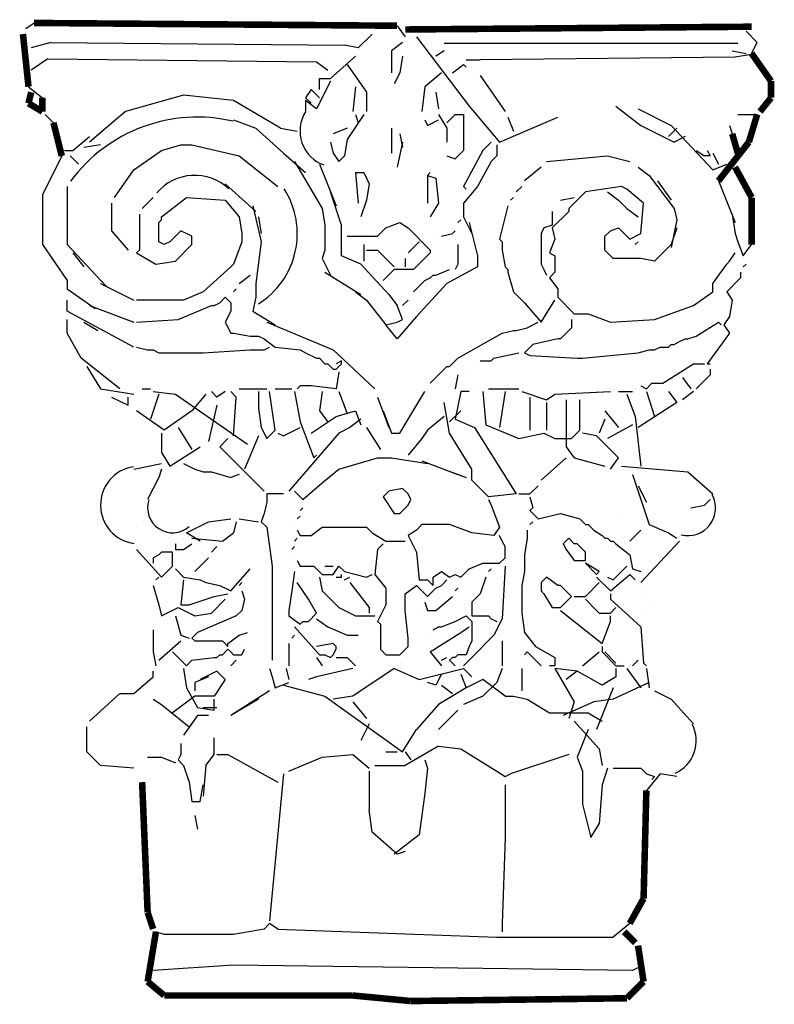
# Model space of a CAD drawing. Units: inches. Extents: x 106883 to 132479, y 57171 to 75315.
# Drawn here: x 110978 to 111495, y 69369 to 70044 of the extents above; entities that cross this region are included whole.
import ezdxf

# ---------------------------------------------------------------- set-up
doc = ezdxf.new("R2010")
doc.units = ezdxf.units.IN
doc.header["$MEASUREMENT"] = 0
doc.layers.get('0').update_dxf_attribs({"color": 2})
doc.layers.add('2D', color=7, linetype='Continuous')

# ---------------------------------------------------------------- blocks, each defined once
blk = doc.blocks.new('C-5CLM07')
at = {"layer": '2D', "color": 7}
for p, q in [((-2.5211, 6.6836), (-2.4641, 6.7216)), ((0.0258, 6.7026), (0.0828, 6.6265)), ((-0.1453, 6.6455), (-0.2403, 6.5505)), ((0.1588, 6.6265), (0.5199, 6.1514)), ((2.4966, 6.5885), (2.4205, 6.6646)), ((-2.35, 6.5885), (-2.4831, 6.5505)), ((-2.35, 6.5885), (-0.3354, 6.5695)), ((-0.2403, 6.5505), (-0.3354, 6.5695)), ((0.0638, 6.5885), (-0.0123, 6.5315)), ((0.3489, 6.5819), (2.3635, 6.5819)), ((2.4586, 6.5125), (2.4966, 6.5885)), ((-0.4304, 6.3415), (-0.2593, 6.4935)), ((-0.0123, 6.5315), (-0.0123, 6.3795)), ((0.0638, 6.4935), (0.0448, 6.3795)), ((0.3489, 6.5315), (0.2918, 6.4935)), ((2.3445, 6.4868), (0.5959, 6.4678)), ((2.3255, 6.5315), (2.4205, 6.5125)), ((2.4586, 6.5058), (2.3445, 6.4868)), ((-2.369, 6.4745), (-2.4831, 6.3985)), ((-2.369, 6.4745), (-0.5254, 6.4555)), ((-0.5254, 6.4555), (-0.4494, 6.3985)), ((-0.3164, 6.4365), (-0.1833, 6.2464)), ((0.4059, 6.3795), (0.4819, 6.4365)), ((0.4819, 6.4365), (0.5009, 6.4175)), ((0.5009, 6.4678), (0.5959, 6.4678)), ((0.0448, 6.3795), (0.0068, 6.3034)), ((0.3299, 6.3795), (0.2158, 6.2844)), ((0.5959, 6.3605), (0.767, 6.1134)), ((-2.5021, 6.2844), (-2.407, 6.2084)), ((-0.4304, 6.3224), (-0.5254, 6.1324)), ((-0.5064, 6.3415), (-0.4304, 6.3415)), ((-0.5064, 6.2654), (-0.5064, 6.3415)), ((-0.2593, 6.2844), (-0.2783, 6.1134)), ((0.2158, 6.2844), (0.1968, 6.1134)), ((-1.4377, 6.2274), (-1.8368, 6.1134)), ((-1.0956, 6.1894), (-1.4377, 6.2274)), ((-0.5634, 6.2654), (-0.6014, 6.2084)), ((-0.5064, 6.2084), (-0.5634, 6.2654)), ((-0.1833, 6.2464), (-0.1833, 6.1134)), ((0.2918, 6.2464), (0.3109, 6.1324)), ((-0.7725, 5.9993), (-1.0956, 6.1894)), ((-0.6014, 6.2084), (-0.5634, 6.1704)), ((-0.5254, 6.1324), (-0.6014, 6.1894)), ((-0.6014, 6.1894), (-0.6014, 6.1134)), ((0.5199, 6.1514), (0.729, 5.9043)), ((1.5272, 6.1514), (1.6983, 6.0183)), ((-2.388, 6.0944), (-2.331, 6.0374)), ((-1.8368, 6.1134), (-2.0839, 5.9043)), ((-0.2023, 6.0944), (-0.3164, 5.9233)), ((-0.2593, 6.0944), (-0.2403, 6.0374)), ((0.3109, 6.0944), (0.3679, 5.9993)), ((0.3679, 6.0374), (0.4249, 6.0944)), ((0.4249, 6.0944), (0.4819, 6.0944)), ((0.4819, 6.0944), (0.4819, 5.9803)), ((1.6793, 6.1324), (1.9074, 6.0183)), ((2.3635, 6.0944), (2.4966, 6.0944)), ((-1.0956, 6.0564), (-0.9436, 5.9993)), ((0.2158, 6.0564), (0.2348, 6.0183)), ((0.2348, 6.0183), (0.3109, 6.0564)), ((0.729, 5.9043), (1.1281, 6.0754)), ((0.786, 6.0754), (0.824, 5.9803)), ((1.6983, 6.0183), (1.9264, 5.9043)), ((1.9074, 6.0183), (2.1925, 5.7142)), ((2.3065, 6.0183), (2.3255, 5.9613)), ((-0.9436, 5.9993), (-0.7535, 5.8283)), ((-0.7725, 5.9993), (-0.6585, 5.9803)), ((-0.3164, 5.9993), (-0.4114, 5.9613)), ((-0.0123, 5.9993), (-0.0123, 5.8283)), ((0.0448, 5.9613), (0.0638, 5.8663)), ((0.3679, 5.9993), (0.3679, 5.9043)), ((0.4819, 5.9803), (0.4819, 5.8473)), ((1.9454, 5.9993), (1.8884, 5.9423)), ((-2.198, 5.8473), (-2.0839, 5.9423)), ((-2.0079, 5.8853), (-2.1219, 5.8663)), ((-1.5898, 5.8473), (-1.4567, 5.8853)), ((-1.4567, 5.8853), (-1.3807, 5.8853)), ((-1.3807, 5.8853), (-1.0576, 5.8093)), ((-0.4304, 5.9043), (-0.4114, 5.8283)), ((-0.3164, 5.9233), (-0.3354, 5.8093)), ((0.0638, 5.9043), (0.0258, 5.7333)), ((0.672, 5.9043), (0.615, 5.8473)), ((0.71, 5.8853), (0.71, 5.8093)), ((2.0024, 5.9423), (1.9264, 5.9043)), ((-2.274, 5.8093), (-2.407, 5.5432)), ((-2.255, 5.8473), (-2.198, 5.8473)), ((-2.217, 5.8093), (-2.16, 5.7523)), ((-1.7798, 5.7142), (-1.5898, 5.8473)), ((-1.0576, 5.8093), (-0.7915, 5.6002)), ((-0.7535, 5.8283), (-0.6014, 5.6952)), ((-0.4114, 5.8283), (-0.3734, 5.7713)), ((-0.3734, 5.7713), (-0.3354, 5.8093)), ((0.3679, 5.8093), (0.4249, 5.7903)), ((0.4819, 5.8473), (0.4249, 5.7903)), ((0.615, 5.8473), (0.4819, 5.6002)), ((0.71, 5.8093), (0.672, 5.7713)), ((1.0521, 5.7713), (1.4702, 5.8093)), ((1.4702, 5.8093), (1.6223, 5.7713)), ((2.0784, 5.8473), (2.1354, 5.8093)), ((2.1735, 5.8093), (2.1354, 5.8093)), ((2.1545, 5.8473), (2.1735, 5.8093)), ((2.1925, 5.8283), (2.2305, 5.7523)), ((-0.6775, 5.7713), (-0.4874, 5.4482)), ((-0.5064, 5.7523), (-0.3924, 5.4672)), ((0.672, 5.7713), (0.5769, 5.6002)), ((2.1925, 5.7142), (2.2875, 5.7523)), ((-1.9129, 5.5242), (-1.7798, 5.7142)), ((-0.2593, 5.6952), (-0.2403, 5.4862)), ((-0.2593, 5.6952), (-0.2023, 5.6952)), ((-0.2023, 5.6952), (-0.1643, 5.6192)), ((0.2538, 5.6952), (0.2348, 5.6762)), ((0.2348, 5.6762), (0.2918, 5.6572)), ((0.2348, 5.6762), (0.2348, 5.4862)), ((1.0141, 5.7333), (0.9, 5.6382)), ((1.6793, 5.7333), (1.7553, 5.6762)), ((1.7553, 5.6762), (1.9264, 5.4482)), ((2.1925, 5.6952), (2.1925, 5.6952)), ((-1.1526, 5.6192), (-0.9436, 5.4292)), ((-0.1643, 5.6192), (-0.1833, 5.5052)), ((0.2918, 5.6572), (0.3109, 5.4862)), ((1.8123, 5.6382), (1.9074, 5.5052)), ((2.2305, 5.6382), (2.3445, 5.3531)), ((-2.407, 5.5432), (-2.407, 5.2011)), ((-2.236, 5.6002), (-2.236, 5.2011)), ((-0.3544, 5.3341), (-0.4304, 5.5622)), ((0.5769, 5.6002), (0.4819, 5.4862)), ((0.4819, 5.6002), (0.5009, 5.5812)), ((0.843, 5.5622), (0.881, 5.6002)), ((1.3182, 5.5622), (1.2041, 5.4482)), ((1.5653, 5.6002), (1.3182, 5.5622)), ((1.4702, 5.5622), (1.5463, 5.5052)), ((1.6033, 5.5812), (1.5653, 5.6002)), ((1.7173, 5.4862), (1.6033, 5.5812)), ((-1.9319, 5.4862), (-1.9319, 5.2961)), ((-1.7228, 5.4482), (-1.6468, 5.5242)), ((-1.5898, 5.3911), (-1.4187, 5.5242)), ((-1.4187, 5.5242), (-1.1526, 5.5052)), ((-1.1526, 5.5052), (-1.0576, 5.3911)), ((-0.1833, 5.5052), (-0.2213, 5.3911)), ((0.3109, 5.4862), (0.2538, 5.3911)), ((0.4819, 5.4862), (0.4819, 5.3911)), ((0.805, 5.5052), (0.824, 5.5242)), ((1.1471, 5.5052), (1.2422, 5.5242)), ((1.1471, 5.5052), (1.1471, 5.5052)), ((1.5463, 5.5052), (1.6033, 5.4482)), ((1.6983, 5.2771), (1.7173, 5.4862)), ((-1.7418, 5.4101), (-1.7418, 5.1631)), ((-0.9626, 5.4672), (-0.9055, 5.2201)), ((-0.4874, 5.4482), (-0.4684, 5.3341)), ((0.786, 5.4672), (0.729, 5.2391)), ((1.0901, 5.4292), (1.0901, 5.4292)), ((1.0901, 5.4292), (1.0901, 5.3341)), ((1.2041, 5.4292), (1.0901, 5.3151)), ((1.1281, 5.4292), (1.1281, 5.4292)), ((1.2041, 5.4482), (1.2041, 5.4292)), ((1.6033, 5.4482), (1.6793, 5.3911)), ((1.9264, 5.4482), (1.9454, 5.3721)), ((2.3255, 5.4101), (2.3445, 5.2771)), ((-1.6088, 5.3531), (-1.5898, 5.3721)), ((-1.6088, 5.2201), (-1.6088, 5.3531)), ((-1.5898, 5.3721), (-1.5898, 5.3911)), ((-1.0576, 5.3911), (-1.0386, 5.2771)), ((-0.9246, 5.3911), (-0.9055, 5.2771)), ((-0.0503, 5.3151), (0.0448, 5.3531)), ((0.0448, 5.3531), (0.1018, 5.3151)), ((0.4439, 5.3531), (0.4629, 5.3721)), ((0.4819, 5.3911), (0.5389, 5.2771)), ((0.5199, 5.3531), (0.5769, 5.1251)), ((1.9454, 5.3721), (1.9074, 5.1821)), ((-1.9319, 5.2961), (-1.8178, 5.1631)), ((-1.4757, 5.2771), (-1.5327, 5.2201)), ((-1.4567, 5.2961), (-1.4757, 5.2771)), ((-1.3807, 5.2581), (-1.4567, 5.2961)), ((-1.0386, 5.2771), (-1.0386, 5.2201)), ((-0.4684, 5.3341), (-0.4684, 5.1631)), ((-0.3544, 5.1251), (-0.3544, 5.3341)), ((-0.1073, 5.2581), (-0.0503, 5.3151)), ((0.1018, 5.3151), (0.2538, 5.1631)), ((0.3299, 5.2581), (0.4059, 5.2771)), ((0.4059, 5.2771), (0.4249, 5.2961)), ((1.0331, 5.3151), (1.0141, 5.2771)), ((1.0141, 5.2771), (1.0141, 5.068)), ((1.0901, 5.3341), (1.0331, 5.3151)), ((1.0901, 5.3151), (1.1091, 5.2391)), ((1.4512, 5.2581), (1.4892, 5.2961)), ((1.4892, 5.2961), (1.5463, 5.3151)), ((1.5463, 5.3151), (1.6223, 5.2391)), ((1.6223, 5.2391), (1.6983, 5.2771)), ((1.9454, 5.3151), (1.9074, 5.2011)), ((2.3445, 5.2771), (2.3635, 5.2201)), ((-2.407, 5.2011), (-2.236, 4.954)), ((-2.236, 5.2011), (-1.9699, 4.916)), ((-1.5708, 5.2011), (-1.6088, 5.2201)), ((-1.5327, 5.2201), (-1.5708, 5.2011)), ((-1.4947, 5.087), (-1.3807, 5.2011)), ((-1.3807, 5.2011), (-1.3807, 5.2581)), ((-1.0386, 5.2201), (-1.0956, 5.068)), ((-0.9055, 5.2201), (-0.9436, 4.935)), ((-0.3164, 5.2581), (-0.1073, 5.2581)), ((-0.2023, 5.2391), (-0.2023, 5.2391)), ((-0.2023, 5.2011), (-0.2023, 5.087)), ((0.1208, 5.1631), (0.1778, 5.2201)), ((0.2538, 5.2201), (0.2538, 5.2201)), ((0.2918, 5.2391), (0.2918, 5.2391)), ((0.4249, 5.2391), (0.4249, 5.2391)), ((0.4439, 5.2011), (0.4439, 5.068)), ((0.729, 5.2391), (0.748, 5.2201)), ((0.748, 5.2201), (0.748, 5.1631)), ((1.1091, 5.2391), (1.0711, 5.1441)), ((1.4512, 5.1631), (1.4512, 5.2581)), ((1.6603, 5.2011), (1.6793, 5.2201)), ((1.9074, 5.2011), (1.7933, 5.087)), ((2.3635, 5.2201), (2.4015, 5.1251)), ((2.4015, 5.1251), (2.4586, 5.2011)), ((-2.198, 5.1441), (-2.1219, 5.049)), ((-1.7418, 5.1631), (-1.7608, 5.1441)), ((-1.7608, 5.1441), (-1.6278, 5.068)), ((-0.4684, 5.1631), (-0.4874, 5.106)), ((-0.1833, 5.1631), (-0.1263, 5.1631)), ((-0.1263, 5.1631), (-0.1073, 5.1631)), ((-0.1073, 5.1631), (-0.0503, 5.106)), ((0.1018, 5.1441), (0.1208, 5.1631)), ((0.2538, 5.1441), (0.1398, 5.03)), ((0.2538, 5.1631), (0.2538, 5.1441)), ((0.748, 5.1631), (0.767, 5.049)), ((1.0331, 5.1441), (1.0331, 5.1441)), ((1.0711, 5.1441), (1.1091, 5.1251)), ((1.5082, 5.106), (1.4512, 5.1631)), ((1.6413, 5.1631), (1.6413, 5.1631)), ((2.3065, 5.087), (2.3445, 5.1441)), ((-1.6278, 5.068), (-1.4947, 5.087)), ((-1.0956, 5.068), (-1.1146, 5.049)), ((-0.4874, 5.106), (-0.4304, 4.992)), ((-0.2213, 5.068), (-0.3544, 5.1251)), ((-0.0313, 4.859), (-0.2213, 5.068)), ((-0.0503, 5.106), (0.0068, 5.049)), ((0.0828, 5.106), (0.0828, 5.049)), ((0.4439, 5.068), (0.4249, 5.03)), ((0.5769, 5.1251), (0.5769, 5.049)), ((1.0141, 5.068), (1.0331, 5.03)), ((1.1091, 5.1251), (1.1091, 5.011)), ((1.6983, 5.106), (1.5082, 5.106)), ((1.7933, 5.087), (1.6983, 5.106)), ((2.1925, 4.935), (2.2875, 5.068)), ((2.2875, 5.068), (2.3065, 5.087)), ((2.4015, 5.106), (2.4015, 5.106)), ((2.4015, 5.049), (2.4205, 5.068)), ((-1.1146, 5.049), (-1.3047, 4.878)), ((-0.4684, 5.011), (-0.2213, 4.859)), ((0.0068, 5.03), (-0.0693, 4.954)), ((0.1398, 5.03), (0.0068, 5.03)), ((0.2918, 4.992), (0.3869, 5.03)), ((0.5769, 5.049), (0.3679, 4.935)), ((0.767, 5.049), (0.786, 5.03)), ((0.786, 5.03), (0.786, 5.011)), ((0.786, 5.011), (0.824, 4.878)), ((1.0331, 5.03), (1.0521, 4.992)), ((1.1091, 5.011), (1.0711, 4.973)), ((2.3825, 5.011), (2.3825, 4.973)), ((-2.236, 4.954), (-2.236, 4.897)), ((-2.0079, 4.935), (-1.7798, 4.821)), ((-1.0576, 4.935), (-0.9816, 4.992)), ((-0.9436, 4.935), (-0.9436, 4.84)), ((0.1398, 4.878), (0.1968, 4.935)), ((0.3679, 4.935), (0.1588, 4.7069)), ((0.1968, 4.935), (0.2158, 4.954)), ((0.2158, 4.954), (0.2538, 4.973)), ((0.2538, 4.973), (0.2728, 4.992)), ((0.2728, 4.992), (0.2918, 4.992)), ((0.3489, 4.992), (0.3489, 4.992)), ((1.0711, 4.973), (1.1281, 4.897)), ((2.1925, 4.878), (2.1925, 4.935)), ((2.2495, 4.954), (2.2495, 4.954)), ((2.3825, 4.973), (2.2875, 4.878)), ((-2.236, 4.897), (-2.0459, 4.7639)), ((-1.3047, 4.878), (-1.4377, 4.821)), ((-1.0956, 4.878), (-1.0766, 4.897)), ((-0.2593, 4.878), (-0.1833, 4.821)), ((0.824, 4.878), (0.9, 4.8019)), ((1.1281, 4.897), (1.1281, 4.84)), ((2.0594, 4.7829), (2.1925, 4.878)), ((2.2115, 4.878), (2.2115, 4.878)), ((2.2875, 4.878), (2.3255, 4.821)), ((-2.236, 4.7449), (-2.236, 4.821)), ((-1.4377, 4.821), (-1.7608, 4.821)), ((-1.2286, 4.7829), (-1.1906, 4.8019)), ((-1.1906, 4.8019), (-1.1526, 4.84)), ((-1.1526, 4.84), (-1.1146, 4.8019)), ((-1.1146, 4.8019), (-1.1146, 4.7449)), ((-0.9436, 4.84), (-0.9626, 4.7449)), ((-0.8295, 4.821), (-0.8295, 4.821)), ((-0.1833, 4.821), (-0.0503, 4.6499)), ((-0.0313, 4.859), (0.0258, 4.7829)), ((0.0638, 4.7829), (0.1018, 4.821)), ((0.9, 4.8019), (1.0141, 4.6689)), ((1.0141, 4.6689), (1.1091, 4.821)), ((1.1281, 4.84), (1.2422, 4.7259)), ((2.2495, 4.859), (2.2495, 4.859)), ((2.3255, 4.821), (2.3065, 4.7069)), ((-1.7798, 4.4978), (-2.236, 4.7449)), ((-2.0839, 4.7829), (-1.7798, 4.6689)), ((-1.4757, 4.6879), (-1.2477, 4.7829)), ((-1.2477, 4.7829), (-1.2286, 4.7829)), ((-1.1146, 4.7449), (-1.1526, 4.6689)), ((-0.9626, 4.7449), (-0.8105, 4.6499)), ((0.0638, 4.6879), (0.0258, 4.7829)), ((1.7933, 4.6879), (2.0594, 4.7829)), ((-2.236, 4.5929), (-2.236, 4.6879)), ((-2.1219, 4.6689), (-2.0269, 4.6119)), ((-1.7608, 4.6689), (-1.4757, 4.6879)), ((-1.1526, 4.6689), (-1.1146, 4.5929)), ((-0.8675, 4.6689), (-0.4114, 4.4788)), ((-0.0503, 4.6499), (0.0258, 4.6689)), ((0.1588, 4.7069), (0.0258, 4.5549)), ((0.0258, 4.6689), (0.0638, 4.6879)), ((0.9191, 4.6309), (0.9951, 4.6689)), ((1.2232, 4.6879), (1.2232, 4.6879)), ((1.2232, 4.6879), (1.2232, 4.6309)), ((1.2422, 4.7259), (1.3372, 4.7259)), ((1.3372, 4.7259), (1.4892, 4.6689)), ((1.4892, 4.6689), (1.7933, 4.6879)), ((2.0784, 4.5739), (2.2305, 4.6689)), ((2.2305, 4.6689), (2.2495, 4.6499)), ((2.3065, 4.7069), (2.2685, 4.6499)), ((-2.1409, 4.4218), (-2.236, 4.5929)), ((-1.1146, 4.5929), (-1.0956, 4.5929)), ((-1.0956, 4.5929), (-0.9816, 4.5739)), ((0.0258, 4.5549), (-0.0503, 4.6499)), ((0.4439, 4.4218), (0.748, 4.5929)), ((0.748, 4.5929), (0.824, 4.6119)), ((0.824, 4.6119), (0.843, 4.6119)), ((0.843, 4.6119), (0.9191, 4.6309)), ((1.2232, 4.6309), (1.1661, 4.5739)), ((2.3065, 4.5929), (2.1545, 4.3838)), ((2.2685, 4.6499), (2.3065, 4.5929)), ((-0.9816, 4.5739), (-0.9246, 4.5739)), ((-0.9246, 4.5739), (-0.8865, 4.5549)), ((-0.8865, 4.5549), (-0.8105, 4.4978)), ((1.1281, 4.5549), (0.9571, 4.5169)), ((1.1471, 4.5549), (1.1281, 4.5549)), ((1.1661, 4.5739), (1.1471, 4.5549)), ((1.9264, 4.5169), (1.9644, 4.5359)), ((1.9644, 4.5359), (2.0024, 4.5549)), ((2.0024, 4.5549), (2.0214, 4.5549)), ((2.0214, 4.5549), (2.0784, 4.5739)), ((-1.7608, 4.4978), (-1.6848, 4.4788)), ((-1.6848, 4.4788), (-1.6468, 4.4788)), ((-1.6468, 4.4788), (-1.6088, 4.4598)), ((-1.6088, 4.4598), (-1.4757, 4.4598)), ((-1.4757, 4.4598), (-1.3807, 4.4598)), ((-1.3807, 4.4598), (-1.3047, 4.4598)), ((-1.3047, 4.4598), (-0.9816, 4.4788)), ((-0.9816, 4.4788), (-0.9436, 4.4788)), ((-0.9436, 4.4788), (-0.8865, 4.4788)), ((-0.8865, 4.4788), (-0.8485, 4.4978)), ((-0.8105, 4.4978), (-0.6395, 4.4788)), ((-0.6395, 4.4788), (-0.6014, 4.4598)), ((-0.6014, 4.4598), (-0.5254, 4.4218)), ((-0.4114, 4.4788), (-0.1263, 4.2128)), ((0.691, 4.4218), (0.862, 4.4598)), ((0.9571, 4.5169), (0.9, 4.4598)), ((0.9, 4.4598), (0.9381, 4.4408)), ((1.2992, 4.4218), (1.6793, 4.4598)), ((1.6793, 4.4598), (1.7553, 4.4788)), ((1.7553, 4.4788), (1.7933, 4.4788)), ((1.7933, 4.4788), (1.8313, 4.4978)), ((1.8313, 4.4978), (1.8694, 4.4978)), ((1.8694, 4.4978), (1.8884, 4.4978)), ((1.8884, 4.4978), (1.9074, 4.5169)), ((1.9074, 4.5169), (1.9264, 4.5169)), ((-1.8749, 4.2128), (-2.1409, 4.4218)), ((-0.5254, 4.4218), (-0.5064, 4.4218)), ((-0.5064, 4.4218), (-0.4684, 4.3838)), ((-0.3544, 4.4028), (-0.3924, 4.3838)), ((-0.3544, 4.3838), (-0.3544, 4.4028)), ((0.3869, 4.3648), (0.4439, 4.4218)), ((0.5959, 4.4028), (0.672, 4.4028)), ((0.672, 4.4028), (0.691, 4.4218)), ((0.9381, 4.4408), (1.2612, 4.4218)), ((1.2612, 4.4218), (1.2992, 4.4218)), ((-2.1029, 4.3648), (-2.0079, 4.2128)), ((-0.4684, 4.3838), (-0.4494, 4.3838)), ((-0.4494, 4.3838), (-0.4114, 4.3458)), ((-0.4114, 4.3458), (-0.3924, 4.3458)), ((-0.3924, 4.3458), (-0.3544, 4.3838)), ((-0.3734, 4.3268), (-0.3924, 4.2128)), ((0.2538, 4.2508), (0.3679, 4.3648)), ((0.3679, 4.3648), (0.3869, 4.3648)), ((0.4249, 4.3648), (0.4249, 4.3648)), ((0.4819, 4.3268), (0.4819, 4.3268)), ((0.5199, 4.3458), (0.5199, 4.3458)), ((0.5579, 4.3648), (0.5579, 4.3648)), ((1.8504, 4.2508), (2.0594, 4.3838)), ((2.0594, 4.3838), (2.1354, 4.3838)), ((2.1545, 4.3838), (2.1735, 4.3838)), ((2.1735, 4.3458), (2.1735, 4.3078)), ((0.4439, 4.3078), (0.4249, 4.2128)), ((0.4439, 4.3078), (0.4439, 4.3078)), ((1.9834, 4.2888), (2.0404, 4.2128)), ((2.1735, 4.3078), (2.0784, 4.2128)), ((-2.0079, 4.2128), (-1.7798, 4.1747)), ((-1.7228, 4.2128), (-1.6658, 4.2128)), ((-1.6468, 4.1938), (-1.4947, 4.1747)), ((-1.2096, 4.1557), (-1.2477, 4.1938)), ((-1.1526, 4.1938), (-1.2096, 4.1557)), ((-1.0766, 4.1557), (-1.1146, 4.1938)), ((-1.0576, 4.2128), (-0.8675, 4.2128)), ((-0.9246, 4.1938), (-0.9246, 4.0797)), ((-0.8105, 3.9277), (-0.8485, 4.1938)), ((-0.8105, 4.2128), (-0.6965, 4.2128)), ((-0.6775, 4.1938), (-0.6395, 3.9847)), ((-0.6395, 4.2318), (-0.6585, 4.2128)), ((-0.5634, 4.2318), (-0.6395, 4.2318)), ((-0.3924, 4.2128), (-0.5634, 4.2318)), ((-0.4874, 4.1938), (-0.5064, 4.0607)), ((-0.3734, 4.1938), (-0.3164, 4.0417)), ((0.0448, 3.9087), (0.2158, 4.1938)), ((0.2538, 4.2508), (0.2538, 4.2508)), ((0.4629, 4.1938), (0.4249, 4.0037)), ((0.5199, 4.1938), (0.4629, 4.1938)), ((0.5389, 4.2128), (0.5389, 4.2128)), ((0.5769, 4.2128), (0.5769, 4.2128)), ((0.615, 4.1938), (0.634, 3.9657)), ((0.653, 4.2128), (0.862, 4.2128)), ((0.767, 4.1938), (0.729, 3.9467)), ((0.881, 4.1938), (1.0521, 4.1367)), ((1.1091, 4.1747), (1.4892, 4.1938)), ((1.5463, 4.1938), (1.6413, 4.1938)), ((1.6603, 4.2128), (1.6603, 4.2128)), ((1.6983, 4.2318), (1.7363, 4.2128)), ((1.7363, 4.2128), (1.7743, 4.2508)), ((1.7363, 4.1938), (1.7933, 4.0227)), ((1.7743, 4.2508), (1.8504, 4.2508)), ((1.8504, 4.2318), (1.8504, 4.2318)), ((1.8884, 4.1938), (1.9454, 4.1177)), ((2.0594, 4.1938), (1.9834, 4.1367)), ((-1.9319, 4.1557), (-1.8178, 4.0987)), ((-1.8178, 4.0987), (-1.8178, 4.1557)), ((-1.6088, 4.1747), (-1.6658, 4.0037)), ((-1.4947, 4.1747), (-1.0006, 3.8326)), ((-1.2857, 4.1747), (-1.3807, 4.0607)), ((-1.0956, 3.8897), (-1.0766, 4.1557)), ((-0.1073, 4.1557), (-0.0313, 3.9467)), ((0.9381, 4.1557), (0.9381, 3.9277)), ((1.0521, 4.1367), (1.1091, 4.1747)), ((1.1851, 4.1367), (1.1851, 3.8136)), ((1.2802, 3.9277), (1.2802, 4.1367)), ((1.6033, 4.1747), (1.6603, 4.0227)), ((-1.5708, 3.9277), (-1.7608, 4.0607)), ((-1.3807, 4.0607), (-1.5708, 3.9277)), ((-1.2096, 4.0987), (-1.2667, 3.8516)), ((-0.9246, 4.0797), (-0.9055, 3.9467)), ((-0.5064, 4.0607), (-0.4494, 3.9847)), ((-0.3924, 4.0227), (-0.2593, 4.0607)), ((-0.2593, 4.0607), (-0.2213, 3.9657)), ((-0.0693, 4.0607), (-0.0123, 3.9087)), ((0.3869, 3.9087), (0.3489, 4.1177)), ((0.4629, 4.0607), (0.3869, 3.9847)), ((1.0521, 4.1177), (1.0521, 3.9277)), ((1.4512, 4.0607), (1.5463, 3.9467)), ((1.9454, 4.1177), (1.6793, 3.9467)), ((-0.5634, 3.9087), (-0.3924, 4.0227)), ((-0.2213, 4.0037), (-0.2973, 3.9467)), ((0.3489, 4.0227), (0.2348, 3.9277)), ((0.4249, 4.0037), (0.5579, 3.9467)), ((1.4512, 4.0037), (1.4132, 3.9087)), ((1.6603, 4.0227), (1.6983, 3.6806)), ((-1.4757, 3.9467), (-1.3807, 3.7946)), ((-0.9055, 3.9467), (-0.8675, 3.8706)), ((-0.8675, 3.8706), (-0.8105, 3.9277)), ((-0.7535, 3.8897), (-0.6395, 3.9467)), ((-0.6395, 3.9847), (-0.5444, 3.7376)), ((-0.2973, 3.9467), (-0.3734, 3.9087)), ((-0.1833, 3.9467), (-0.0883, 3.7946)), ((0.2348, 3.9277), (0.1968, 3.8706)), ((0.5579, 3.9467), (0.843, 3.4905)), ((0.634, 3.9657), (0.862, 3.8706)), ((1.2232, 3.8706), (1.2802, 3.9277)), ((1.6413, 3.9657), (1.4702, 3.8706)), ((-1.5898, 3.9087), (-1.5898, 3.7756)), ((-1.1906, 3.8136), (-1.1336, 3.8706)), ((-0.9246, 3.8897), (-1.0196, 3.6616)), ((-0.7915, 3.9087), (-0.7535, 3.8897)), ((-0.3734, 3.9087), (-0.7155, 3.5095)), ((-0.0123, 3.9087), (0.0448, 3.9087)), ((0.1968, 3.8706), (0.1018, 3.7566)), ((0.5389, 3.6616), (0.3869, 3.9087)), ((0.862, 3.8706), (1.0331, 3.9087)), ((1.0331, 3.9087), (1.1091, 3.8706)), ((1.1091, 3.8706), (1.2232, 3.8706)), ((1.3942, 3.8897), (1.2992, 3.9087)), ((1.5463, 3.7376), (1.3942, 3.8897)), ((-1.5327, 3.6806), (-1.3237, 3.8136)), ((-0.8865, 3.5095), (-1.1906, 3.8136)), ((1.1851, 3.8136), (1.2422, 3.7376)), ((-1.5898, 3.7756), (-1.5327, 3.6806)), ((-0.5444, 3.7376), (-0.5254, 3.7566)), ((-0.3734, 3.6616), (-0.1073, 3.7376)), ((-0.1073, 3.7376), (-0.0123, 3.7376)), ((-0.0123, 3.7376), (0.2348, 3.6996)), ((0.1968, 3.7186), (0.4439, 3.6236)), ((1.1851, 3.7376), (1.0141, 3.5856)), ((1.2422, 3.7376), (1.4512, 3.6806)), ((1.4892, 3.6616), (1.5463, 3.7376)), ((-1.7798, 3.6616), (-1.5898, 3.6996)), ((-1.5898, 3.6616), (-1.6088, 3.6046)), ((-1.4377, 3.6996), (-1.3617, 3.6616)), ((-1.3617, 3.6616), (-1.3047, 3.6426)), ((-0.4874, 3.5665), (-0.3734, 3.6616)), ((0.2918, 3.6806), (0.5009, 3.6046)), ((0.5389, 3.5856), (0.5389, 3.6616)), ((1.5653, 3.6806), (2.0214, 3.6426)), ((-1.6088, 3.6046), (-1.6848, 3.4525)), ((-1.3047, 3.6426), (-1.2477, 3.6426)), ((-1.2477, 3.6426), (-1.1146, 3.6046)), ((-1.0576, 3.6236), (-1.1146, 3.6046)), ((0.653, 3.4715), (0.5389, 3.5856)), ((1.6413, 3.6236), (1.7553, 3.2815)), ((2.0214, 3.6426), (2.1925, 3.4905)), ((-0.6205, 3.4525), (-0.4874, 3.5665)), ((0.0638, 3.5285), (-0.0313, 3.5095)), ((0.1018, 3.4905), (0.0638, 3.5285)), ((0.9381, 3.4905), (0.9951, 3.5475)), ((1.6793, 3.5475), (1.7363, 3.4335)), ((-0.7535, 3.4905), (-0.8675, 3.4905)), ((-0.8675, 3.4905), (-0.8675, 3.4335)), ((-0.6775, 3.5095), (-0.6205, 3.4525)), ((-0.0313, 3.5095), (-0.0693, 3.4715)), ((-0.0693, 3.4715), (0.0068, 3.3575)), ((0.1208, 3.4525), (0.1018, 3.4905)), ((0.1018, 3.4145), (0.1208, 3.4525)), ((0.843, 3.4905), (0.653, 3.4715)), ((0.653, 3.4525), (0.672, 3.4145)), ((0.862, 3.4905), (0.9381, 3.4905)), ((0.9381, 3.4715), (0.9571, 3.3955)), ((2.1354, 3.4145), (2.1735, 3.4525)), ((-0.8675, 3.4335), (-0.8865, 3.3575)), ((-0.6395, 3.3765), (-0.6205, 3.3955)), ((-0.6205, 3.4335), (-0.6205, 3.4335)), ((0.0448, 3.3575), (0.1018, 3.4145)), ((0.672, 3.4145), (0.729, 3.2624)), ((0.9571, 3.3955), (0.9381, 3.3765)), ((2.0404, 3.3955), (2.1354, 3.4145)), ((-1.2667, 3.3005), (-1.1146, 3.3195)), ((-1.0576, 3.3195), (-0.9246, 3.3005)), ((-0.8865, 3.3575), (-0.9055, 3.3005)), ((-0.6585, 3.3195), (-0.6395, 3.3385)), ((-0.6395, 3.3765), (-0.6395, 3.3765)), ((0.0068, 3.3575), (0.0258, 3.3575)), ((0.0258, 3.3575), (0.0448, 3.3575)), ((0.9381, 3.3765), (0.9951, 3.3195)), ((0.9951, 3.3195), (1.1471, 3.3575)), ((1.1471, 3.3575), (1.2802, 3.3195)), ((1.2802, 3.3195), (1.3182, 3.2815)), ((1.5463, 3.3575), (1.5463, 3.3575)), ((-1.7608, 3.2624), (-1.7608, 3.2624)), ((-1.7228, 3.3005), (-1.7228, 3.3005)), ((-1.4187, 3.2244), (-1.2667, 3.3005)), ((-1.0766, 3.3005), (-1.0956, 3.2244)), ((-0.9055, 3.3005), (-0.8675, 3.2624)), ((-0.8675, 3.2624), (-0.8295, 2.9964)), ((-0.6775, 3.2815), (-0.6775, 3.2815)), ((-0.6585, 3.2434), (-0.6395, 3.2054)), ((-0.5634, 3.2054), (-0.4874, 3.2624)), ((-0.4874, 3.2624), (-0.1833, 3.2624)), ((-0.1833, 3.2624), (-0.1453, 3.2244)), ((0.1588, 3.2434), (0.1018, 3.2054)), ((0.1968, 3.2815), (0.1588, 3.2434)), ((0.3869, 3.2815), (0.1968, 3.2815)), ((0.5389, 3.2244), (0.3869, 3.2815)), ((0.729, 3.2624), (0.691, 3.2054)), ((0.9191, 3.2434), (0.9191, 3.1864)), ((0.9381, 3.2815), (0.9571, 3.3005)), ((1.3182, 3.2815), (1.3372, 3.2815)), ((1.3372, 3.2815), (1.3752, 3.2434)), ((1.3752, 3.2434), (1.4322, 3.2054)), ((1.6223, 3.1674), (1.6983, 3.2434)), ((1.7173, 3.2815), (1.7173, 3.2815)), ((1.7553, 3.2815), (1.8884, 3.2244)), ((-1.4377, 3.1864), (-1.4377, 3.1864)), ((-1.3237, 3.1674), (-1.4187, 3.2244)), ((-1.3807, 3.1864), (-1.1716, 3.1674)), ((-1.1716, 3.1674), (-1.0956, 3.2244)), ((-0.6775, 3.1674), (-0.6585, 3.1864)), ((-0.6395, 3.2054), (-0.5824, 3.2054)), ((-0.5824, 3.2054), (-0.5634, 3.2054)), ((-0.1453, 3.2244), (-0.0503, 3.1674)), ((0.1018, 3.2054), (0.1588, 3.0914)), ((0.691, 3.2054), (0.5389, 3.2244)), ((0.748, 3.1674), (0.729, 3.2054)), ((0.9191, 3.1864), (0.9, 3.0724)), ((1.2041, 3.1864), (1.1661, 3.1484)), ((1.2422, 3.1484), (1.2041, 3.1864)), ((1.4322, 3.2054), (1.4512, 3.1864)), ((1.4512, 3.1864), (1.4702, 3.1864)), ((1.4702, 3.1864), (1.4892, 3.1674)), ((1.8884, 3.2244), (1.9454, 3.1864)), ((-1.7608, 3.1104), (-1.5898, 2.9203)), ((-1.4947, 3.1484), (-1.4947, 3.1104)), ((-1.4947, 3.1104), (-1.4377, 3.1104)), ((-1.4377, 3.1104), (-1.3807, 3.1484)), ((-1.2477, 3.0914), (-1.2096, 3.1294)), ((-0.6965, 3.1104), (-0.6775, 3.1294)), ((-0.6965, 3.1104), (-0.6965, 3.1104)), ((-0.6775, 3.1674), (-0.6775, 3.1674)), ((-0.1073, 3.1104), (-0.1263, 2.9393)), ((-0.1073, 3.1104), (-0.0693, 3.1484)), ((-0.0503, 3.1674), (0.0828, 3.1674)), ((0.767, 3.1294), (0.748, 3.1674)), ((0.767, 3.1104), (0.767, 3.1294)), ((0.767, 3.0534), (0.767, 3.1104)), ((1.1661, 3.1484), (1.1851, 3.1104)), ((1.1851, 3.1104), (1.2422, 3.0344)), ((1.2612, 3.1484), (1.2422, 3.1484)), ((1.3182, 3.0914), (1.2612, 3.1484)), ((1.4892, 3.1674), (1.5082, 3.1674)), ((1.5082, 3.1674), (1.5272, 3.1484)), ((1.5272, 3.1484), (1.6223, 3.0724)), ((1.5843, 3.1484), (1.5843, 3.1484)), ((1.9644, 3.1674), (1.6983, 2.8823)), ((-1.6088, 3.0724), (-1.6468, 3.0534)), ((-1.6468, 3.0534), (-1.6468, 3.0154)), ((-1.5898, 3.0914), (-1.6088, 3.0724)), ((-1.5137, 3.0914), (-1.5898, 3.0914)), ((-1.5137, 2.9964), (-1.5137, 3.0914)), ((-1.3617, 2.9583), (-1.2667, 3.0534)), ((-0.6775, 3.0724), (-0.6775, 3.0724)), ((0.1588, 3.0914), (0.1778, 2.9013)), ((0.729, 3.0154), (0.767, 3.0534)), ((0.9, 3.0724), (0.9, 2.9583)), ((1.3182, 3.0344), (1.3182, 3.0914)), ((1.6223, 3.0724), (1.6413, 2.9774)), ((-1.5898, 2.9203), (-1.5137, 2.9964)), ((-1.4947, 2.9774), (-1.4377, 2.9203)), ((-1.1146, 2.8253), (-0.9816, 2.9774)), ((-0.8295, 2.9964), (-0.8295, 2.8633)), ((-0.6585, 3.0344), (-0.6395, 2.9964)), ((-0.6395, 2.9964), (-0.5444, 2.9964)), ((-0.5444, 2.9964), (-0.4874, 2.9393)), ((-0.5064, 2.9774), (-0.5064, 2.9774)), ((-0.4684, 2.9964), (-0.4114, 2.9964)), ((-0.4114, 2.9393), (-0.3734, 2.9964)), ((-0.3734, 2.9964), (-0.3354, 2.9583)), ((0.4629, 2.9203), (0.5199, 2.9774)), ((0.5199, 2.9774), (0.615, 3.0154)), ((0.615, 3.0154), (0.672, 3.0154)), ((0.653, 2.9583), (0.672, 2.9774)), ((0.672, 3.0154), (0.729, 3.0154)), ((0.767, 2.9964), (0.748, 2.6352)), ((1.2422, 3.0344), (1.3182, 3.0344)), ((1.4132, 2.9583), (1.3182, 3.0154)), ((1.3182, 3.0154), (1.3942, 2.9393)), ((1.5082, 2.9013), (1.6033, 2.9964)), ((1.6413, 2.9774), (1.6983, 2.9583)), ((-1.6278, 2.9013), (-1.6088, 2.9203)), ((-1.4377, 2.9203), (-1.3237, 2.9013)), ((-1.3997, 2.9393), (-1.3997, 2.9393)), ((-0.6775, 2.9583), (-0.6965, 2.8253)), ((-0.6775, 2.9583), (-0.6775, 2.9583)), ((-0.5064, 2.9203), (-0.4874, 2.8253)), ((-0.4874, 2.9393), (-0.4114, 2.9393)), ((-0.3924, 2.9203), (-0.3544, 2.9203)), ((-0.3544, 2.9203), (-0.3544, 2.9393)), ((-0.3354, 2.9583), (-0.1833, 2.9203)), ((-0.3354, 2.9013), (-0.2973, 2.9203)), ((-0.1833, 2.9203), (-0.1453, 2.9393)), ((-0.1263, 2.9393), (-0.0503, 2.8443)), ((0.2728, 2.9203), (0.3299, 2.9583)), ((0.2728, 2.9013), (0.2728, 2.9203)), ((0.3299, 2.9583), (0.3869, 2.9203)), ((0.3869, 2.9203), (0.4249, 2.9393)), ((0.4249, 2.9393), (0.4629, 2.9203)), ((0.634, 2.9203), (0.5959, 2.8063)), ((0.9, 2.9583), (0.881, 2.8633)), ((1.0521, 2.9203), (1.0141, 2.8823)), ((1.1281, 2.8633), (1.0521, 2.9203)), ((1.3942, 2.9393), (1.4132, 2.9583)), ((1.3942, 2.9203), (1.4892, 2.8253)), ((1.4322, 2.9393), (1.4322, 2.9393)), ((1.4702, 2.9203), (1.5082, 2.9013)), ((1.4892, 2.8253), (1.6223, 2.9393)), ((1.6223, 2.9393), (1.6603, 2.9013)), ((-1.6468, 2.8633), (-1.6088, 2.7303)), ((-1.4377, 2.9013), (-1.4567, 2.7303)), ((-1.3237, 2.9013), (-1.2857, 2.8823)), ((-1.2857, 2.8823), (-1.1906, 2.8633)), ((-1.1906, 2.8633), (-1.1146, 2.8253)), ((-1.0576, 2.8633), (-1.0386, 2.8823)), ((-1.0576, 2.8633), (-1.0576, 2.8633)), ((-0.8295, 2.8633), (-0.8295, 2.3501)), ((-0.5824, 2.7683), (-0.6585, 2.8823)), ((-0.2973, 2.8823), (-0.1643, 2.7113)), ((-0.2593, 2.8823), (-0.2593, 2.8823)), ((-0.0503, 2.8443), (-0.0503, 2.7493)), ((0.0828, 2.8063), (0.1588, 2.8633)), ((0.1588, 2.8633), (0.2348, 2.7873)), ((0.1778, 2.9013), (0.2348, 2.9013)), ((0.2348, 2.9013), (0.2728, 2.8633)), ((0.2348, 2.7873), (0.2918, 2.8443)), ((0.2728, 2.8633), (0.2728, 2.9013)), ((0.2918, 2.8443), (0.3299, 2.8633)), ((0.3299, 2.8633), (0.3679, 2.9013)), ((0.4249, 2.8253), (0.4439, 2.8443)), ((0.4629, 2.8823), (0.4629, 2.8823)), ((0.881, 2.8633), (0.881, 2.8253)), ((1.0141, 2.8823), (1.0141, 2.8253)), ((1.1471, 2.8633), (1.1281, 2.8633)), ((1.2232, 2.7873), (1.1471, 2.8633)), ((1.3182, 2.7873), (1.4132, 2.8823)), ((1.6983, 2.8443), (1.6983, 2.8443)), ((-1.3997, 2.7303), (-1.2286, 2.7873)), ((-1.2286, 2.7873), (-1.1336, 2.8063)), ((-1.0386, 2.8253), (-1.0196, 2.7683)), ((-0.6965, 2.8253), (-0.7155, 2.6923)), ((-0.4874, 2.8253), (-0.3734, 2.7113)), ((0.0828, 2.6923), (0.0828, 2.8063)), ((0.2918, 2.6923), (0.4059, 2.7873)), ((0.5959, 2.8063), (0.5389, 2.7493)), ((0.881, 2.8253), (0.881, 2.7873)), ((0.881, 2.7873), (0.881, 2.6733)), ((1.0141, 2.8253), (1.0331, 2.8063)), ((1.0331, 2.8063), (1.0901, 2.7113)), ((1.1471, 2.7113), (1.2232, 2.7873)), ((1.2422, 2.7873), (1.3182, 2.7873)), ((1.4892, 2.8063), (1.4892, 2.7683)), ((1.7173, 2.8063), (1.7173, 2.8063)), ((-1.6088, 2.7303), (-1.5898, 2.6542)), ((-1.5898, 2.6542), (-1.4757, 2.7113)), ((-1.4757, 2.7113), (-1.3617, 2.6542)), ((-1.4567, 2.7303), (-1.3997, 2.7303)), ((-1.2477, 2.6733), (-1.1526, 2.7683)), ((-1.0196, 2.7683), (-1.0386, 2.6923)), ((-0.5254, 2.6733), (-0.5824, 2.7683)), ((-0.3734, 2.7113), (-0.2593, 2.6542)), ((-0.1643, 2.7113), (-0.1643, 2.6733)), ((-0.0503, 2.7303), (-0.1073, 2.6162)), ((-0.0503, 2.7493), (-0.0503, 2.7303)), ((0.2158, 2.7493), (0.2158, 2.7493)), ((0.2158, 2.7493), (0.2348, 2.6923)), ((0.5389, 2.7493), (0.5389, 2.6542)), ((1.0901, 2.7113), (1.1471, 2.7113)), ((1.3182, 2.7683), (1.3942, 2.6923)), ((1.4892, 2.7683), (1.6983, 2.5782)), ((1.4892, 2.6733), (1.5272, 2.7113)), ((1.7363, 2.7683), (1.7363, 2.7683)), ((1.7553, 2.7303), (1.7553, 2.7303)), ((-1.6088, 2.6352), (-1.6088, 2.6352)), ((-1.4947, 2.6542), (-1.4567, 2.5212)), ((-1.3617, 2.6542), (-1.2477, 2.6733)), ((-1.0766, 2.6542), (-1.3427, 2.5402)), ((-1.0386, 2.6923), (-1.0766, 2.6542)), ((-0.7155, 2.6923), (-0.7155, 2.6542)), ((-0.7155, 2.6542), (-0.6395, 2.5972)), ((-0.5824, 2.6162), (-0.5254, 2.6733)), ((-0.5254, 2.6352), (-0.4494, 2.5782)), ((-0.2593, 2.6542), (-0.1263, 2.6542)), ((0.1018, 2.5022), (0.0828, 2.6923)), ((0.1778, 2.6733), (0.1778, 2.6733)), ((0.2348, 2.6923), (0.2918, 2.6923)), ((0.4249, 2.6162), (0.5009, 2.6542)), ((0.5009, 2.6542), (0.5389, 2.6162)), ((0.5389, 2.6542), (0.5769, 2.6542)), ((0.5769, 2.6542), (0.634, 2.6542)), ((0.634, 2.6542), (0.653, 2.6542)), ((0.653, 2.6542), (0.672, 2.6352)), ((0.672, 2.6352), (0.71, 2.6162)), ((0.748, 2.6352), (0.691, 2.5212)), ((0.881, 2.6733), (0.9, 2.5402)), ((1.1471, 2.6923), (1.4322, 2.4642)), ((1.3942, 2.6923), (1.4132, 2.6733)), ((1.4132, 2.6733), (1.4892, 2.6733)), ((1.4892, 2.6162), (1.4892, 2.6542)), ((1.7173, 2.6542), (1.7173, 2.6542)), ((1.7363, 2.6923), (1.7363, 2.6923)), ((-1.6278, 2.5972), (-1.6278, 2.5972)), ((-0.6775, 2.5782), (-0.5064, 2.3882)), ((-0.6395, 2.5972), (-0.6205, 2.6162)), ((-0.6205, 2.6162), (-0.5824, 2.6162)), ((-0.4494, 2.5782), (-0.3164, 2.5212)), ((-0.1073, 2.6162), (-0.0883, 2.5972)), ((-0.0883, 2.5972), (-0.0883, 2.4262)), ((0.2728, 2.5592), (0.3109, 2.5782)), ((0.3109, 2.5782), (0.3299, 2.5782)), ((0.3299, 2.5782), (0.4249, 2.6162)), ((0.4629, 2.5402), (0.5199, 2.5782)), ((0.5389, 2.6162), (0.5389, 2.5402)), ((1.4322, 2.4642), (1.4892, 2.6162)), ((1.6983, 2.5782), (1.7173, 2.3311)), ((-1.6468, 2.5592), (-1.6468, 2.4072)), ((-1.4567, 2.5212), (-1.3997, 2.5022)), ((-1.3427, 2.5402), (-1.3807, 2.5022)), ((-1.3807, 2.5022), (-1.3617, 2.4832)), ((-1.1336, 2.4642), (-1.0576, 2.5212)), ((-1.0576, 2.5212), (-1.0006, 2.5402)), ((-1.0196, 2.5022), (-1.0196, 2.5022)), ((-0.6965, 2.5022), (-0.6775, 2.5212)), ((-0.6965, 2.5022), (-0.6965, 2.5022)), ((-0.3164, 2.5212), (-0.2403, 2.5212)), ((0.1018, 2.4452), (0.1018, 2.5022)), ((0.2348, 2.5402), (0.2348, 2.5402)), ((0.2538, 2.4072), (0.4629, 2.5402)), ((0.5389, 2.5402), (0.5389, 2.4832)), ((0.691, 2.5212), (0.5389, 2.3692)), ((0.729, 2.5212), (0.729, 2.5212)), ((0.9, 2.5402), (0.9761, 2.4452)), ((-1.6088, 2.3501), (-1.4567, 2.4832)), ((-1.3617, 2.4832), (-1.1716, 2.4832)), ((-1.1716, 2.4832), (-1.1336, 2.4452)), ((-1.1336, 2.4452), (-1.1336, 2.4642)), ((-1.0006, 2.4642), (-1.0006, 2.4642)), ((-0.7155, 2.4642), (-0.7155, 2.3121)), ((-0.4114, 2.4642), (-0.5254, 2.4452)), ((-0.3924, 2.4452), (-0.4114, 2.4642)), ((-0.3924, 2.4262), (-0.3924, 2.4452)), ((0.0448, 2.3882), (0.1018, 2.4452)), ((0.5199, 2.4452), (0.5009, 2.3882)), ((0.5389, 2.4832), (0.5199, 2.4452)), ((0.748, 2.4832), (0.748, 2.3121)), ((0.9761, 2.4452), (1.1091, 2.3692)), ((1.4322, 2.4452), (1.4322, 2.4072)), ((-1.6468, 2.4072), (-1.6278, 2.3121)), ((-1.5137, 2.4072), (-1.4187, 2.3121)), ((-1.3807, 2.3501), (-1.2286, 2.3692)), ((-1.2286, 2.3692), (-1.2096, 2.3692)), ((-1.2096, 2.3692), (-1.1906, 2.3882)), ((-1.1906, 2.3882), (-1.1716, 2.3882)), ((-1.1716, 2.3882), (-1.1336, 2.4262)), ((-1.1336, 2.4262), (-1.1146, 2.4072)), ((-1.1146, 2.4072), (-1.0956, 2.3882)), ((-1.0956, 2.3882), (-1.0386, 2.3882)), ((-1.0386, 2.3882), (-1.0196, 2.4262)), ((-0.5254, 2.3692), (-0.4874, 2.3121)), ((-0.5064, 2.3882), (-0.4684, 2.3882)), ((-0.4684, 2.3882), (-0.4304, 2.3692)), ((-0.4304, 2.3692), (-0.4114, 2.3882)), ((-0.4114, 2.3882), (-0.3924, 2.4262)), ((-0.3924, 2.3692), (-0.3164, 2.3692)), ((-0.3734, 2.4262), (-0.3734, 2.4262)), ((-0.3354, 2.4072), (-0.3354, 2.4072)), ((-0.3164, 2.3692), (-0.2593, 2.3121)), ((-0.0883, 2.4262), (-0.0503, 2.3882)), ((-0.0503, 2.3882), (0.0448, 2.3882)), ((0.0828, 2.3692), (0.0828, 2.3692)), ((0.2538, 2.4072), (0.3299, 2.3121)), ((0.3299, 2.3501), (0.3679, 2.3692)), ((0.4059, 2.3692), (0.3869, 2.3501)), ((0.4249, 2.3692), (0.4059, 2.3692)), ((0.4439, 2.3882), (0.4249, 2.3692)), ((0.5009, 2.3882), (0.4439, 2.3882)), ((0.5389, 2.3692), (0.4819, 2.3121)), ((0.9, 2.3882), (0.9191, 2.4072)), ((0.9191, 2.4072), (1.0141, 2.3121)), ((0.9381, 2.4072), (0.9381, 2.4072)), ((1.1091, 2.3692), (1.1091, 2.3121)), ((1.2992, 2.3121), (1.4132, 2.4072)), ((1.4322, 2.4072), (1.5272, 2.3121)), ((1.4512, 2.4072), (1.5272, 2.3311)), ((-1.4187, 2.3121), (-1.3807, 2.3501)), ((-1.1146, 2.3121), (-1.0766, 2.3501)), ((0.0638, 2.3311), (0.0638, 2.3311)), ((0.3869, 2.3501), (0.4249, 2.3121)), ((0.881, 2.3501), (0.881, 2.3501)), ((1.1091, 2.3121), (1.0711, 2.3121)), ((1.5272, 2.3121), (1.5843, 2.3121)), ((1.6413, 2.3121), (1.6793, 2.3501)), ((1.7173, 2.3311), (1.7363, 2.3121)), ((-1.7798, 2.1221), (-1.6468, 2.2361)), ((-1.6468, 2.2361), (-1.6468, 2.2741)), ((-1.4377, 2.2931), (-1.4187, 2.1601)), ((-1.2667, 2.2361), (-1.3617, 2.1981)), ((-1.2096, 2.2741), (-1.3237, 2.2171)), ((-1.1526, 2.2171), (-1.2096, 2.2741)), ((-0.8485, 2.2931), (-0.8295, 2.2361)), ((-0.8295, 2.2361), (-0.8105, 2.1601)), ((-0.7345, 2.2931), (-0.7155, 2.2171)), ((-0.5254, 2.2361), (-0.5824, 2.2171)), ((-0.2783, 2.2931), (-0.5254, 2.2361)), ((0.0068, 2.2931), (-0.2783, 2.1031)), ((0.0068, 2.2931), (0.1778, 2.2171)), ((0.1778, 2.2171), (0.4819, 2.2931)), ((0.3299, 2.2551), (0.2918, 2.1791)), ((0.4629, 2.2551), (0.5009, 2.1601)), ((0.4819, 2.2931), (0.5389, 2.2361)), ((0.748, 2.2931), (0.71, 2.1981)), ((0.881, 2.2931), (0.881, 2.2361)), ((0.881, 2.2361), (0.881, 2.1411)), ((1.1091, 2.2931), (1.2422, 2.0651)), ((1.2612, 2.2741), (1.1091, 2.2931)), ((1.2612, 2.2741), (1.1851, 2.2171)), ((1.4322, 2.1791), (1.2612, 2.2741)), ((1.5272, 2.2361), (1.4322, 2.1791)), ((1.5272, 2.2931), (1.5272, 2.2361)), ((1.6033, 2.2931), (1.6983, 2.1601)), ((1.7363, 2.2931), (1.7553, 2.1601)), ((-1.3617, 2.1981), (-1.3617, 2.1411)), ((-1.1526, 2.2171), (-1.2286, 2.1031)), ((-0.8105, 2.1601), (-0.7155, 2.1981)), ((-0.7535, 2.1791), (-0.4684, 2.1031)), ((0.2918, 2.1791), (0.2348, 2.1981)), ((0.3299, 2.1791), (0.4059, 2.1221)), ((0.615, 2.2171), (0.5009, 2.1601)), ((0.767, 2.1031), (0.615, 2.2171)), ((0.71, 2.1981), (0.615, 2.1031)), ((1.7553, 2.1981), (1.5082, 2.0841)), ((-2.0839, 1.932), (-1.8749, 2.1221)), ((-1.8749, 2.1221), (-1.7798, 2.1221)), ((-1.3617, 2.1031), (-1.5137, 1.989)), ((-1.4187, 2.1601), (-1.3427, 2.027)), ((-1.2286, 2.1031), (-1.3617, 2.1031)), ((-0.8485, 2.1411), (-1.1146, 1.97)), ((-0.4684, 2.1031), (0.0638, 1.7229)), ((-0.2783, 2.1031), (-0.4114, 2.0841)), ((0.5009, 2.1601), (0.3109, 2.046)), ((0.615, 2.1031), (0.4819, 2.046)), ((0.767, 2.1031), (0.824, 2.1031)), ((0.824, 2.1031), (0.9191, 2.0841)), ((1.5082, 2.1601), (1.3942, 1.875)), ((1.7933, 2.1411), (1.9074, 2.0841)), ((-1.6468, 2.0841), (-1.5898, 2.046)), ((-1.5898, 2.046), (-1.3997, 1.894)), ((-1.3427, 2.027), (-1.2286, 2.008)), ((-1.3047, 2.027), (-1.2096, 2.027)), ((-1.2286, 2.008), (-1.2286, 2.0841)), ((-0.9246, 2.0841), (-1.1146, 1.97)), ((-0.2783, 2.0651), (-0.1833, 1.951)), ((0.3109, 2.046), (0.1588, 1.875)), ((0.9191, 2.0841), (1.0711, 1.989)), ((1.3752, 2.0651), (1.1661, 1.97)), ((1.2422, 2.0651), (1.2041, 1.951)), ((1.5082, 2.0841), (1.3752, 2.0651)), ((1.9074, 2.0841), (2.0594, 1.913)), ((-1.3427, 1.97), (-1.4377, 1.837)), ((-1.2667, 1.97), (-1.3427, 1.97)), ((0.4439, 2.008), (0.3109, 1.875)), ((1.0711, 1.989), (1.3372, 1.989)), ((1.3372, 1.989), (1.4322, 1.932)), ((-2.1029, 1.7229), (-2.1029, 1.894)), ((-0.1643, 1.913), (-0.2213, 1.799)), ((1.2422, 1.932), (1.4132, 1.742)), ((0.0638, 1.7229), (0.1588, 1.875)), ((1.3372, 1.875), (1.2612, 1.6849)), ((-1.4567, 1.78), (-1.4567, 1.7039)), ((-1.2286, 1.7039), (-1.2286, 1.818)), ((0.3109, 1.761), (0.0828, 1.6279)), ((0.3109, 1.761), (0.4629, 1.742)), ((-2.0079, 1.6279), (-2.1029, 1.7229)), ((-1.4567, 1.7039), (-1.4757, 1.6659)), ((-1.2857, 1.6279), (-1.2286, 1.7039)), ((-1.2096, 1.7039), (-1.1336, 1.7039)), ((-1.1336, 1.7039), (-0.7915, 1.5139)), ((-0.4874, 1.6849), (-0.2783, 1.7039)), ((-0.2783, 1.7039), (-0.1643, 1.6089)), ((-0.0503, 1.7229), (0.0258, 1.7229)), ((0.0828, 1.7229), (0.1208, 1.6659)), ((0.4629, 1.742), (0.71, 1.5899)), ((1.2041, 1.7039), (0.805, 1.5709)), ((1.4132, 1.742), (1.4322, 1.6279)), ((-1.7798, 1.6089), (-2.0079, 1.6279)), ((-1.6848, 1.6849), (-1.5898, 1.6849)), ((-1.5898, 1.6849), (-1.4947, 1.6469)), ((-1.4757, 1.6659), (-1.4377, 1.6279)), ((-1.4377, 1.6279), (-1.3997, 1.5139)), ((-1.2857, 1.6279), (-1.3047, 1.4188)), ((-0.7155, 1.5899), (-0.4874, 1.6849)), ((-0.1263, 1.6279), (0.0828, 1.6279)), ((0.2158, 1.6659), (0.2348, 1.6089)), ((1.2612, 1.6849), (1.2992, 1.5899)), ((-0.7535, 1.5709), (-0.8485, 0.5636)), ((-0.1643, 1.5899), (-0.1643, 1.4188)), ((0.2348, 1.6089), (0.2158, 1.4379)), ((0.71, 1.5899), (0.767, 1.5519)), ((0.767, 1.5519), (0.805, 1.5709)), ((1.2992, 1.5899), (1.2992, 1.3618)), ((1.4702, 1.6089), (1.4322, 1.4949)), ((1.5082, 1.6089), (1.6983, 1.6089)), ((1.6983, 1.6089), (1.7363, 1.5709)), ((1.8313, 1.5709), (1.7363, 1.4569)), ((1.7363, 1.5709), (1.7933, 1.5519)), ((1.9454, 1.5519), (1.8313, 1.5709)), ((-1.3997, 1.5139), (-1.3807, 1.3808)), ((-1.3237, 1.3808), (-1.3047, 1.4949)), ((0.767, 1.5329), (0.767, 1.5329)), ((0.767, 1.4949), (0.767, 1.1718)), ((1.4322, 1.4949), (1.4132, 1.2288)), ((1.7933, 1.5519), (1.7743, 1.5329)), ((-0.1643, 1.4188), (-0.1643, 1.3238)), ((0.2158, 1.4379), (0.1778, 1.1528)), ((-1.3807, 1.3808), (-1.3237, 1.3808)), ((1.2992, 1.3618), (1.3562, 1.1338)), ((-1.3617, 1.3428), (-1.3617, 1.3428)), ((-1.3617, 1.2858), (-1.3617, 1.2858)), ((-1.3617, 1.2858), (-1.3427, 1.1908)), ((-0.1453, 1.1718), (-0.1643, 1.3238)), ((1.3562, 1.1338), (1.4132, 1.2288)), ((0.0258, 1.0197), (-0.1453, 1.1718)), ((0.1778, 1.1528), (0.0068, 1.0197)), ((0.767, 1.1718), (0.767, 1.1338)), ((0.767, 1.1338), (0.748, 0.5446)), ((0.0828, 1.0387), (0.0258, 1.0197)), ((-0.8485, 0.5446), (-0.8865, 0.5065)), ((-0.7915, 0.5065), (-0.8485, 0.5446)), ((0.748, 0.5446), (0.748, 0.4875)), ((1.6223, 0.5446), (1.5082, 0.4495)), ((-1.5708, 0.4685), (-1.6278, 0.4875)), ((-0.8865, 0.5065), (-1.0956, 0.4685)), ((-0.7915, 0.5065), (0.71, 0.4495)), ((-1.0956, 0.4685), (-1.5708, 0.4685)), ((0.71, 0.4495), (0.786, 0.4495)), ((0.786, 0.4495), (1.5082, 0.4495)), ((-1.0956, 0.2595), (-1.6468, 0.2215)), ((1.6413, 0.2215), (-1.0956, 0.2595)), ((1.7173, 0.2595), (1.6413, 0.2215))]:
    blk.add_line(p, q, dxfattribs=at)
at = {"layer": '2D', "color": 7, "const_width": 0.0449}
for points in [[(-2.4641, 6.7216), (0.0258, 6.7026)], [(0.0828, 6.6769), (2.4586, 6.6959)], [(-2.5401, 6.6455), (-2.5021, 6.2844)], [(2.5916, 6.3224), (2.4586, 6.5125)], [(2.5916, 6.2084), (2.5916, 6.3224)], [(-2.5021, 6.1704), (-2.4831, 6.2464)], [(-2.407, 6.2084), (-2.407, 6.1134)], [(2.5156, 6.1134), (2.5916, 6.2084)], [(-2.407, 6.1134), (-2.5021, 6.1704)], [(2.4966, 6.0944), (2.4395, 5.9043)], [(-2.331, 6.0374), (-2.274, 5.8093)], [(2.3255, 5.9613), (2.3635, 5.8283)], [(2.4395, 5.9043), (2.2305, 5.6382)], [(2.4586, 5.5242), (2.3445, 5.7333)], [(2.4586, 5.2011), (2.4586, 5.5242)], [(-1.7228, 1.5139), (-1.6848, 0.6206)], [(1.7363, 1.4569), (1.7173, 0.7156)], [(1.7173, 0.7156), (1.6223, 0.5446)], [(-1.6848, 0.6206), (-1.6468, 0.5065)], [(-1.6278, 0.4875), (-1.6848, 0.1454)], [(1.5843, 0.4875), (1.6603, 0.4115)], [(1.7173, 0.1454), (1.6793, 0.3925)], [(-1.6848, 0.1454), (-1.5708, 0.0504)], [(1.6033, 0.0314), (1.7173, 0.1454)], [(-1.5708, 0.0504), (-0.2783, 0.0504)], [(-0.2783, 0.0504), (0.1208, 0.0124)], [(0.1208, 0.0124), (1.6033, 0.0314)]]:
    blk.add_lwpolyline(points, dxfattribs=at)
at = {"layer": '2D', "color": 7}
for centre, radius, start, end in [((-0.3924, 5.9803), 0.2471, 147.52881, 250.34618), ((-1.3427, 4.992), 1.0834, 76.93068, 143.53077), ((-1.3617, 5.3341), 0.3421, 47.1211, 139.39871), ((-1.2286, 5.2771), 0.5702, 302.19573, 32.61924), ((-1.7418, 3.4145), 0.2661, 98.74616, 262.40536), ((-1.5137, 3.3955), 0.1711, 161.56505, 311.18592), ((2.0214, 3.3955), 0.1901, 255.96376, 29.0546), ((1.8313, 1.799), 0.2471, 294.77514, 26.56505)]:
    blk.add_arc(centre, radius, start, end, dxfattribs=at)
blk = doc.blocks.new('A$C194F47F3')
at = {"xscale": 100, "yscale": 100, "zscale": 100}
blk.add_blockref('C-5CLM07', (3375.22, 9837.84), dxfattribs=at)

msp = doc.modelspace()

# ---------------------------------------------------------------- block references
msp.add_blockref('A$C194F47F3', (107858.87, 59531.89))

doc.saveas('drawing.dxf')
